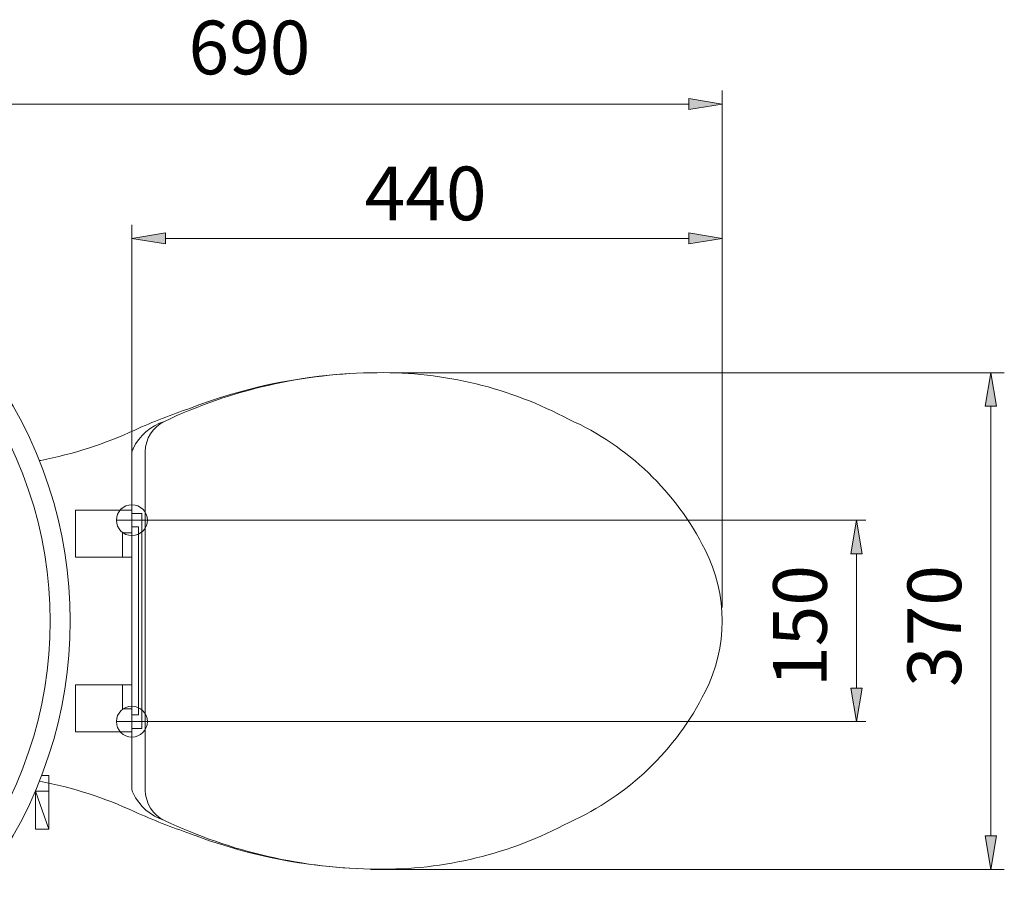
# Model space of a CAD drawing. Units: inches. Extents: x -1295 to 1505, y -1831 to 2129.
# Drawn here: x -803 to -70, y 725 to 1365 of the extents above; entities that cross this region are included whole.
import ezdxf

# ---------------------------------------------------------------- set-up
doc = ezdxf.new("R2010")
doc.units = ezdxf.units.IN
doc.header["$MEASUREMENT"] = 0

# ---------------------------------------------------------------- blocks, each defined once
blk = doc.blocks.new('block 5')
at = {"layer": 'Defpoints', "color": 7, "lineweight": 9}
blk.add_open_spline([(-730.96, 992.85), (-730.96, 999.2), (-725.81, 1004.35), (-719.46, 1004.35), (-713.11, 1004.35), (-707.96, 999.2), (-707.96, 992.85), (-707.96, 986.5), (-713.11, 981.35), (-719.46, 981.35), (-725.81, 981.35), (-730.96, 986.5), (-730.96, 992.85)], degree=3, knots=[0, 0, 0, 0, 1, 1, 1, 2, 2, 2, 3, 3, 3, 4, 4, 4, 4], dxfattribs=at)
blk = doc.blocks.new('block 6')
at = {"layer": 'Defpoints', "color": 7, "lineweight": 9}
blk.add_open_spline([(-557.14, 1101.95), (-597.83, 1099.59), (-637.9, 1090.92), (-675.92, 1076.25)], degree=3, dxfattribs=at)
blk = doc.blocks.new('block 7')
at = {"layer": 'Defpoints', "color": 7, "lineweight": 9}
blk.add_open_spline([(-675.92, 1076.25), (-689.98, 1071.5), (-703.79, 1066.06), (-717.32, 1059.96)], degree=3, dxfattribs=at)
blk = doc.blocks.new('block 8')
at = {"layer": 'Defpoints', "color": 7, "lineweight": 9}
blk.add_open_spline([(-788.28, 1037.2), (-787.98, 1037.24), (-787.68, 1037.29), (-787.37, 1037.33)], degree=3, dxfattribs=at)
blk = doc.blocks.new('block 9')
at = {"layer": 'Defpoints', "color": 7, "lineweight": 9}
blk.add_open_spline([(-787.37, 1037.33), (-763.19, 1042.02), (-739.67, 1049.62), (-717.32, 1059.96)], degree=3, dxfattribs=at)
blk = doc.blocks.new('block 10')
at = {"layer": 'Defpoints', "color": 7, "lineweight": 9}
blk.add_open_spline([(-717.32, 775.73), (-739.95, 786.2), (-763.77, 793.86), (-788.26, 798.54)], degree=3, dxfattribs=at)
blk = doc.blocks.new('block 11')
at = {"layer": 'Defpoints', "color": 7, "lineweight": 9}
blk.add_open_spline([(-675.92, 759.45), (-637.9, 744.77), (-597.83, 736.1), (-557.14, 733.74)], degree=3, dxfattribs=at)
blk = doc.blocks.new('block 12')
at = {"layer": 'Defpoints', "color": 7, "lineweight": 9}
blk.add_open_spline([(-717.32, 775.73), (-703.79, 769.63), (-689.98, 764.2), (-675.92, 759.45)], degree=3, dxfattribs=at)
blk = doc.blocks.new('block 14')
at = {"layer": 'Defpoints', "color": 7, "lineweight": 9}
blk.add_open_spline([(-829.54, 724.74), (-744.03, 839.28), (-744.03, 996.41), (-829.54, 1110.95)], degree=3, dxfattribs=at)
blk = doc.blocks.new('block 23')
at = {"layer": 'Defpoints', "color": 7, "lineweight": 9}
blk.add_open_spline([(-781.29, 802.86), (-781.29, 802.78), (-781.29, 802.71), (-781.29, 802.63), (-781.21, 789.38), (-781.17, 776.12), (-781.2, 762.86)], degree=3, knots=[0, 0, 0, 0, 1, 1, 1, 2, 2, 2, 2], dxfattribs=at)
blk = doc.blocks.new('block 24')
at = {"layer": 'Defpoints', "color": 7, "lineweight": 9}
blk.add_lwpolyline([(-791.29, 791.18), (-781.2, 762.86)], dxfattribs=at)
blk = doc.blocks.new('block 25')
at = {"layer": 'Defpoints', "color": 7, "lineweight": 9}
blk.add_lwpolyline([(-791.29, 791.2), (-791.29, 762.86)], dxfattribs=at)
blk = doc.blocks.new('block 26')
at = {"layer": 'Defpoints', "color": 7, "lineweight": 9}
blk.add_lwpolyline([(-791.2, 762.86), (-781.2, 762.86)], dxfattribs=at)
blk = doc.blocks.new('block 27')
at = {"layer": 'Defpoints', "color": 7, "lineweight": 9}
blk.add_lwpolyline([(-786.56, 802.86), (-781.29, 802.86)], dxfattribs=at)
blk = doc.blocks.new('block 28')
at = {"layer": 'Defpoints', "color": 7, "lineweight": 9}
blk.add_lwpolyline([(-781.23, 791.18), (-791.29, 791.18)], dxfattribs=at)
blk = doc.blocks.new('block 29')
at = {"layer": 'Defpoints', "color": 7, "lineweight": 9}
blk.add_open_spline([(-844.18, 730.69), (-759.1, 840.8), (-759.1, 994.47), (-844.18, 1104.58)], degree=3, dxfattribs=at)
blk = doc.blocks.new('block 42')
at = {"layer": 'Defpoints', "color": 7, "lineweight": 9}
blk.add_open_spline([(-536.86, 733.07), (-487.04, 732.33), (-437.86, 744.32), (-393.97, 767.89)], degree=3, dxfattribs=at)
blk = doc.blocks.new('block 43')
at = {"layer": 'Defpoints', "color": 7, "lineweight": 9}
blk.add_open_spline([(-393.97, 767.89), (-349.99, 787.54), (-314.2, 821.86), (-292.71, 864.98)], degree=3, dxfattribs=at)
blk = doc.blocks.new('block 44')
at = {"layer": 'Defpoints', "color": 7, "lineweight": 9}
blk.add_open_spline([(-718.58, 789.63), (-713.94, 779.92), (-705.47, 772.57), (-695.21, 769.33)], degree=3, dxfattribs=at)
blk = doc.blocks.new('block 45')
at = {"layer": 'Defpoints', "color": 7, "lineweight": 9}
blk.add_lwpolyline([(-719.46, 842.85), (-719.46, 793.28)], dxfattribs=at)
blk = doc.blocks.new('block 46')
at = {"layer": 'Defpoints', "color": 7, "lineweight": 9}
blk.add_lwpolyline([(-709.46, 791.9), (-709.46, 917.85)], dxfattribs=at)
blk = doc.blocks.new('block 47')
at = {"layer": 'Defpoints', "color": 7, "lineweight": 9}
blk.add_open_spline([(-695.21, 769.33), (-645.72, 745.77), (-591.66, 733.39), (-536.86, 733.07)], degree=3, dxfattribs=at)
blk = doc.blocks.new('block 48')
at = {"layer": 'Defpoints', "color": 7, "lineweight": 9}
blk.add_open_spline([(-709.46, 791.9), (-709.46, 782.26), (-703.91, 773.47), (-695.21, 769.33)], degree=3, dxfattribs=at)
blk = doc.blocks.new('block 49')
at = {"layer": 'Defpoints', "color": 7, "lineweight": 9}
blk.add_open_spline([(-393.97, 1067.8), (-437.86, 1091.38), (-487.04, 1103.36), (-536.86, 1102.62)], degree=3, dxfattribs=at)
blk = doc.blocks.new('block 50')
at = {"layer": 'Defpoints', "color": 7, "lineweight": 9}
blk.add_open_spline([(-292.71, 970.72), (-314.2, 1013.83), (-349.99, 1048.15), (-393.97, 1067.8)], degree=3, dxfattribs=at)
blk = doc.blocks.new('block 51')
at = {"layer": 'Defpoints', "color": 7, "lineweight": 9}
blk.add_open_spline([(-695.21, 1066.37), (-705.47, 1063.12), (-713.94, 1055.77), (-718.58, 1046.06)], degree=3, dxfattribs=at)
blk = doc.blocks.new('block 52')
at = {"layer": 'Defpoints', "color": 7, "lineweight": 9}
blk.add_lwpolyline([(-709.46, 1043.79), (-709.46, 917.85)], dxfattribs=at)
blk = doc.blocks.new('block 53')
at = {"layer": 'Defpoints', "color": 7, "lineweight": 9}
blk.add_open_spline([(-536.86, 1102.62), (-591.66, 1102.3), (-645.72, 1089.93), (-695.21, 1066.37)], degree=3, dxfattribs=at)
blk = doc.blocks.new('block 54')
at = {"layer": 'Defpoints', "color": 7, "lineweight": 9}
blk.add_open_spline([(-695.21, 1066.37), (-703.91, 1062.22), (-709.46, 1053.44), (-709.46, 1043.79)], degree=3, dxfattribs=at)
blk = doc.blocks.new('block 55')
at = {"layer": 'Defpoints', "color": 7, "lineweight": 9}
blk.add_lwpolyline([(-719.46, 992.85), (-719.46, 1042.42)], dxfattribs=at)
blk = doc.blocks.new('block 56')
at = {"layer": 'Defpoints', "color": 7, "lineweight": 9}
blk.add_lwpolyline([(-719.46, 842.85), (-719.46, 992.85)], dxfattribs=at)
blk = doc.blocks.new('block 57')
at = {"layer": 'Defpoints', "color": 7, "lineweight": 9}
blk.add_open_spline([(-292.71, 864.98), (-275.65, 898.16), (-275.65, 937.53), (-292.71, 970.72)], degree=3, dxfattribs=at)
blk = doc.blocks.new('block 58')
at = {"layer": 'Defpoints', "color": 7, "lineweight": 9}
blk.add_lwpolyline([(-711.96, 997.85), (-711.96, 837.85)], dxfattribs=at)
blk = doc.blocks.new('block 59')
at = {"layer": 'Defpoints', "color": 7, "lineweight": 9}
blk.add_lwpolyline([(-719.46, 997.85), (-711.96, 997.85)], dxfattribs=at)
blk = doc.blocks.new('block 60')
at = {"layer": 'Defpoints', "color": 7, "lineweight": 9}
blk.add_lwpolyline([(-719.46, 847.85), (-714.46, 847.85)], dxfattribs=at)
blk = doc.blocks.new('block 61')
at = {"layer": 'Defpoints', "color": 7, "lineweight": 9}
blk.add_lwpolyline([(-719.46, 837.85), (-711.96, 837.85)], dxfattribs=at)
blk = doc.blocks.new('block 62')
at = {"layer": 'Defpoints', "color": 7, "lineweight": 9}
blk.add_lwpolyline([(-719.46, 987.85), (-714.46, 987.85)], dxfattribs=at)
blk = doc.blocks.new('block 63')
at = {"layer": 'Defpoints', "color": 7, "lineweight": 9}
blk.add_lwpolyline([(-714.46, 987.85), (-714.46, 847.85)], dxfattribs=at)
blk = doc.blocks.new('block 64')
at = {"layer": 'Defpoints', "color": 7, "lineweight": 9}
blk.add_lwpolyline([(-719.46, 1000.35), (-719.46, 835.35)], dxfattribs=at)
blk = doc.blocks.new('block 65')
at = {"layer": 'Defpoints', "color": 7, "lineweight": 9}
blk.add_lwpolyline([(-719.46, 983.35), (-726.46, 983.35), (-726.46, 965.35)], dxfattribs=at)
blk = doc.blocks.new('block 66')
at = {"layer": 'Defpoints', "color": 7, "lineweight": 9}
blk.add_lwpolyline([(-719.46, 1000.35), (-761.46, 1000.35), (-761.46, 965.35), (-719.46, 965.35)], dxfattribs=at)
blk = doc.blocks.new('block 67')
at = {"layer": 'Defpoints', "color": 7, "lineweight": 9}
blk.add_lwpolyline([(-719.46, 835.35), (-761.46, 835.35)], dxfattribs=at)
blk = doc.blocks.new('block 68')
at = {"layer": 'Defpoints', "color": 7, "lineweight": 9}
blk.add_lwpolyline([(-719.46, 870.35), (-761.46, 870.35)], dxfattribs=at)
blk = doc.blocks.new('block 69')
at = {"layer": 'Defpoints', "color": 7, "lineweight": 9}
blk.add_lwpolyline([(-719.46, 852.35), (-726.46, 852.35)], dxfattribs=at)
blk = doc.blocks.new('block 70')
at = {"layer": 'Defpoints', "color": 7, "lineweight": 9}
blk.add_lwpolyline([(-726.46, 852.35), (-726.46, 870.35)], dxfattribs=at)
blk = doc.blocks.new('block 71')
at = {"layer": 'Defpoints', "color": 7, "lineweight": 9}
blk.add_lwpolyline([(-761.46, 835.35), (-761.46, 870.35)], dxfattribs=at)
blk = doc.blocks.new('block 72')
at = {"layer": 'Defpoints', "color": 7, "lineweight": 9}
blk.add_open_spline([(-718.58, 1046.06), (-719.16, 1044.93), (-719.46, 1043.68), (-719.46, 1042.42)], degree=3, dxfattribs=at)
blk = doc.blocks.new('block 73')
at = {"layer": 'Defpoints', "color": 7, "lineweight": 9}
blk.add_open_spline([(-719.46, 793.28), (-719.46, 792.01), (-719.16, 790.76), (-718.58, 789.63)], degree=3, dxfattribs=at)
blk = doc.blocks.new('block 77')
at = {"layer": 'Defpoints', "color": 7, "lineweight": 9}
blk.add_open_spline([(-730.96, 842.85), (-730.96, 849.2), (-725.81, 854.35), (-719.46, 854.35), (-713.11, 854.35), (-707.96, 849.2), (-707.96, 842.85), (-707.96, 836.5), (-713.11, 831.35), (-719.46, 831.35), (-725.81, 831.35), (-730.96, 836.5), (-730.96, 842.85)], degree=3, knots=[0, 0, 0, 0, 1, 1, 1, 2, 2, 2, 3, 3, 3, 4, 4, 4, 4], dxfattribs=at)
blk = doc.blocks.new('block 81')
at = {"layer": 'Defpoints', "color": 7, "lineweight": 9}
blk.add_lwpolyline([(-526.29, 1102.63), (-69.92, 1102.63)], dxfattribs=at)
blk = doc.blocks.new('block 82')
at = {"layer": 'Defpoints', "color": 7, "lineweight": 9}
blk.add_lwpolyline([(-541.54, 732.81), (-69.92, 732.81)], dxfattribs=at)
blk = doc.blocks.new('block 83')
at = {"layer": 'Defpoints', "color": 7, "lineweight": 9}
blk.add_lwpolyline([(-79.92, 1077.63), (-79.92, 757.81)], dxfattribs=at)
blk = doc.blocks.new('block 84')
at = {"layer": 'Defpoints', "lineweight": 0}
blk.add_lwpolyline([(-84.08, 1077.63), (-79.92, 1102.63), (-75.75, 1077.63), (-84.08, 1077.63)], dxfattribs=at)
blk = doc.blocks.new('block 85')
at = {"layer": 'Defpoints', "lineweight": 0}
blk.add_lwpolyline([(-84.08, 1077.63), (-79.92, 1102.63), (-75.75, 1077.63), (-84.08, 1077.63)], dxfattribs=at)
blk = doc.blocks.new('block 86')
at = {"layer": 'Defpoints'}
h = blk.add_hatch(color=7, dxfattribs=at)
h.dxf.hatch_style = 2
h.paths.add_polyline_path([(-84.08, 1077.63), (-79.92, 1102.63), (-75.75, 1077.63)])
at = {"layer": 'Defpoints', "lineweight": 0}
blk.add_lwpolyline([(-84.08, 1077.63), (-79.92, 1102.63), (-75.75, 1077.63), (-84.08, 1077.63), (-84.08, 1077.63)], dxfattribs=at)
blk = doc.blocks.new('block 87')
at = {"layer": 'Defpoints', "lineweight": 0}
blk.add_lwpolyline([(-84.08, 757.81), (-79.92, 732.81), (-75.75, 757.81), (-84.08, 757.81)], dxfattribs=at)
blk = doc.blocks.new('block 88')
at = {"layer": 'Defpoints', "lineweight": 0}
blk.add_lwpolyline([(-84.08, 757.81), (-79.92, 732.81), (-75.75, 757.81), (-84.08, 757.81)], dxfattribs=at)
blk = doc.blocks.new('block 89')
at = {"layer": 'Defpoints'}
h = blk.add_hatch(color=7, dxfattribs=at)
h.dxf.hatch_style = 2
h.paths.add_polyline_path([(-84.08, 757.81), (-79.92, 732.81), (-75.75, 757.81)])
at = {"layer": 'Defpoints', "lineweight": 0}
blk.add_lwpolyline([(-84.08, 757.81), (-79.92, 732.81), (-75.75, 757.81), (-84.08, 757.81), (-84.08, 757.81)], dxfattribs=at)
blk = doc.blocks.new('block 90')
at = {"layer": 'Defpoints', "color": 7, "insert": (-102.05, 868.65), "char_height": 39.9627, "attachment_point": 7, "rotation": 90}
blk.add_mtext('\\fMicrosoft JhengHei|b0|i0|c0|p34;\\W1;370', dxfattribs=at)
blk = doc.blocks.new('block 91')
at = {"layer": 'Defpoints', "color": 7, "lineweight": 9}
blk.add_lwpolyline([(-279.92, 927.85), (-279.92, 1312.62)], dxfattribs=at)
blk = doc.blocks.new('block 93')
at = {"layer": 'Defpoints', "color": 7, "lineweight": 9}
blk.add_lwpolyline([(-304.92, 1302.62), (-944.92, 1302.62)], dxfattribs=at)
blk = doc.blocks.new('block 94')
at = {"layer": 'Defpoints', "lineweight": 0}
blk.add_lwpolyline([(-304.92, 1306.79), (-279.92, 1302.62), (-304.92, 1298.46), (-304.92, 1306.79)], dxfattribs=at)
blk = doc.blocks.new('block 95')
at = {"layer": 'Defpoints', "lineweight": 0}
blk.add_lwpolyline([(-304.92, 1306.79), (-279.92, 1302.62), (-304.92, 1298.46), (-304.92, 1306.79)], dxfattribs=at)
blk = doc.blocks.new('block 96')
at = {"layer": 'Defpoints'}
h = blk.add_hatch(color=7, dxfattribs=at)
h.dxf.hatch_style = 2
h.paths.add_polyline_path([(-304.92, 1306.79), (-279.92, 1302.62), (-304.92, 1298.46)])
at = {"layer": 'Defpoints', "lineweight": 0}
blk.add_lwpolyline([(-304.92, 1306.79), (-279.92, 1302.62), (-304.92, 1298.46), (-304.92, 1306.79), (-304.92, 1306.79)], dxfattribs=at)
blk = doc.blocks.new('block 100')
at = {"layer": 'Defpoints', "color": 7, "insert": (-677.33, 1324.74), "char_height": 39.9627, "attachment_point": 7}
blk.add_mtext('\\fMicrosoft JhengHei|b0|i0|c0|p34;\\W1;690', dxfattribs=at)
blk = doc.blocks.new('block 101')
at = {"layer": 'Defpoints', "color": 7, "lineweight": 9}
blk.add_lwpolyline([(-279.92, 927.85), (-279.92, 1212.62)], dxfattribs=at)
blk = doc.blocks.new('block 102')
at = {"layer": 'Defpoints', "color": 7, "lineweight": 9}
blk.add_lwpolyline([(-719.46, 1012.85), (-719.46, 1212.62)], dxfattribs=at)
blk = doc.blocks.new('block 103')
at = {"layer": 'Defpoints', "color": 7, "lineweight": 9}
blk.add_lwpolyline([(-304.92, 1202.62), (-694.46, 1202.62)], dxfattribs=at)
blk = doc.blocks.new('block 104')
at = {"layer": 'Defpoints', "lineweight": 0}
blk.add_lwpolyline([(-304.92, 1206.79), (-279.92, 1202.62), (-304.92, 1198.46), (-304.92, 1206.79)], dxfattribs=at)
blk = doc.blocks.new('block 105')
at = {"layer": 'Defpoints', "lineweight": 0}
blk.add_lwpolyline([(-304.92, 1206.79), (-279.92, 1202.62), (-304.92, 1198.46), (-304.92, 1206.79)], dxfattribs=at)
blk = doc.blocks.new('block 106')
at = {"layer": 'Defpoints'}
h = blk.add_hatch(color=7, dxfattribs=at)
h.dxf.hatch_style = 2
h.paths.add_polyline_path([(-304.92, 1206.79), (-279.92, 1202.62), (-304.92, 1198.46)])
at = {"layer": 'Defpoints', "lineweight": 0}
blk.add_lwpolyline([(-304.92, 1206.79), (-279.92, 1202.62), (-304.92, 1198.46), (-304.92, 1206.79), (-304.92, 1206.79)], dxfattribs=at)
blk = doc.blocks.new('block 107')
at = {"layer": 'Defpoints', "lineweight": 0}
blk.add_lwpolyline([(-694.46, 1206.79), (-719.46, 1202.62), (-694.46, 1198.46), (-694.46, 1206.79)], dxfattribs=at)
blk = doc.blocks.new('block 108')
at = {"layer": 'Defpoints', "lineweight": 0}
blk.add_lwpolyline([(-694.46, 1206.79), (-719.46, 1202.62), (-694.46, 1198.46), (-694.46, 1206.79)], dxfattribs=at)
blk = doc.blocks.new('block 109')
at = {"layer": 'Defpoints'}
h = blk.add_hatch(color=7, dxfattribs=at)
h.dxf.hatch_style = 2
h.paths.add_polyline_path([(-694.46, 1206.79), (-719.46, 1202.62), (-694.46, 1198.46)])
at = {"layer": 'Defpoints', "lineweight": 0}
blk.add_lwpolyline([(-694.46, 1206.79), (-719.46, 1202.62), (-694.46, 1198.46), (-694.46, 1206.79), (-694.46, 1206.79)], dxfattribs=at)
blk = doc.blocks.new('block 110')
at = {"layer": 'Defpoints', "color": 7, "insert": (-546.14, 1216.1), "char_height": 39.9627, "attachment_point": 7}
blk.add_mtext('\\fMicrosoft JhengHei|b0|i0|c0|p34;\\W1;440', dxfattribs=at)
blk = doc.blocks.new('block 121')
at = {"layer": 'Defpoints', "color": 7, "lineweight": 9}
blk.add_lwpolyline([(-709.46, 992.85), (-172.92, 992.85)], dxfattribs=at)
blk = doc.blocks.new('block 122')
at = {"layer": 'Defpoints', "color": 7, "lineweight": 9}
blk.add_lwpolyline([(-709.46, 842.85), (-172.92, 842.85)], dxfattribs=at)
blk = doc.blocks.new('block 123')
at = {"layer": 'Defpoints', "color": 7, "lineweight": 9}
blk.add_lwpolyline([(-179.92, 967.72), (-179.92, 867.72)], dxfattribs=at)
blk = doc.blocks.new('block 124')
at = {"layer": 'Defpoints', "lineweight": 0}
blk.add_lwpolyline([(-184.08, 967.85), (-179.92, 992.85), (-175.75, 967.85), (-184.08, 967.85)], dxfattribs=at)
blk = doc.blocks.new('block 125')
at = {"layer": 'Defpoints', "lineweight": 0}
blk.add_lwpolyline([(-184.08, 967.85), (-179.92, 992.85), (-175.75, 967.85), (-184.08, 967.85)], dxfattribs=at)
blk = doc.blocks.new('block 126')
at = {"layer": 'Defpoints'}
h = blk.add_hatch(color=7, dxfattribs=at)
h.dxf.hatch_style = 2
h.paths.add_polyline_path([(-184.08, 967.85), (-179.92, 992.85), (-175.75, 967.85)])
at = {"layer": 'Defpoints', "lineweight": 0}
blk.add_lwpolyline([(-184.08, 967.85), (-179.92, 992.85), (-175.75, 967.85), (-184.08, 967.85), (-184.08, 967.85)], dxfattribs=at)
blk = doc.blocks.new('block 127')
at = {"layer": 'Defpoints', "lineweight": 0}
blk.add_lwpolyline([(-184.08, 867.85), (-179.92, 842.85), (-175.75, 867.85), (-184.08, 867.85)], dxfattribs=at)
blk = doc.blocks.new('block 128')
at = {"layer": 'Defpoints', "lineweight": 0}
blk.add_lwpolyline([(-184.08, 867.85), (-179.92, 842.85), (-175.75, 867.85), (-184.08, 867.85)], dxfattribs=at)
blk = doc.blocks.new('block 129')
at = {"layer": 'Defpoints'}
h = blk.add_hatch(color=7, dxfattribs=at)
h.dxf.hatch_style = 2
h.paths.add_polyline_path([(-184.08, 867.85), (-179.92, 842.85), (-175.75, 867.85)])
at = {"layer": 'Defpoints', "lineweight": 0}
blk.add_lwpolyline([(-184.08, 867.85), (-179.92, 842.85), (-175.75, 867.85), (-184.08, 867.85), (-184.08, 867.85)], dxfattribs=at)
blk = doc.blocks.new('block 130')
at = {"layer": 'Defpoints', "color": 7, "insert": (-202.07, 868.65), "char_height": 39.9627, "attachment_point": 7, "rotation": 90}
blk.add_mtext('\\fMicrosoft JhengHei|b0|i0|c0|p34;\\W1;150', dxfattribs=at)
blk = doc.blocks.new('block 236')
at = {"layer": 'Defpoints', "color": 7, "lineweight": 9}
blk.add_lwpolyline([(-730.96, 992.85), (-707.96, 992.85)], dxfattribs=at)
blk = doc.blocks.new('block 237')
at = {"layer": 'Defpoints', "color": 7, "lineweight": 9}
blk.add_lwpolyline([(-719.46, 1004.35), (-719.46, 981.35)], dxfattribs=at)
blk = doc.blocks.new('block 238')
at = {"layer": 'Defpoints', "color": 7, "lineweight": 9}
blk.add_lwpolyline([(-730.96, 842.85), (-707.96, 842.85)], dxfattribs=at)
blk = doc.blocks.new('block 239')
at = {"layer": 'Defpoints', "lineweight": 0}
blk.add_lwpolyline([(-536.29, 1102.63), (-536.29, 1102.63)], dxfattribs=at)
blk = doc.blocks.new('block 240')
at = {"layer": 'Defpoints', "lineweight": 0}
blk.add_lwpolyline([(-551.54, 732.81), (-551.54, 732.81)], dxfattribs=at)
blk = doc.blocks.new('block 241')
at = {"layer": 'Defpoints', "lineweight": 0}
blk.add_lwpolyline([(-79.92, 732.81), (-79.92, 732.81)], dxfattribs=at)
blk = doc.blocks.new('block 242')
at = {"layer": 'Defpoints', "lineweight": 0}
blk.add_lwpolyline([(-279.92, 917.85), (-279.92, 917.85)], dxfattribs=at)
blk = doc.blocks.new('block 245')
at = {"layer": 'Defpoints', "lineweight": 0}
blk.add_lwpolyline([(-279.92, 917.85), (-279.92, 917.85)], dxfattribs=at)
blk = doc.blocks.new('block 246')
at = {"layer": 'Defpoints', "lineweight": 0}
blk.add_lwpolyline([(-719.46, 1002.85), (-719.46, 1002.85)], dxfattribs=at)
blk = doc.blocks.new('block 247')
at = {"layer": 'Defpoints', "lineweight": 0}
blk.add_lwpolyline([(-719.46, 1202.62), (-719.46, 1202.62)], dxfattribs=at)
blk = doc.blocks.new('block 251')
at = {"layer": 'Defpoints', "lineweight": 0}
blk.add_lwpolyline([(-719.46, 992.85), (-719.46, 992.85)], dxfattribs=at)
blk = doc.blocks.new('block 252')
at = {"layer": 'Defpoints', "lineweight": 0}
blk.add_lwpolyline([(-719.46, 842.85), (-719.46, 842.85)], dxfattribs=at)
blk = doc.blocks.new('block 253')
at = {"layer": 'Defpoints', "lineweight": 0}
blk.add_lwpolyline([(-179.92, 842.85), (-179.92, 842.85)], dxfattribs=at)

msp = doc.modelspace()

# ---------------------------------------------------------------- block references
at = {"layer": 'Defpoints'}
for name in ['block 100', 'block 91', 'block 94', 'block 95', 'block 96', 'block 93', 'block 110', 'block 102', 'block 101', 'block 107', 'block 108', 'block 109', 'block 247', 'block 103', 'block 104', 'block 105', 'block 106', 'block 14', 'block 29', 'block 53', 'block 6', 'block 49', 'block 239', 'block 81', 'block 84', 'block 85', 'block 86', 'block 83', 'block 7', 'block 51', 'block 54', 'block 50', 'block 9', 'block 72', 'block 55', 'block 52', 'block 8', 'block 5', 'block 237', 'block 66', 'block 246', 'block 64', 'block 59', 'block 58', 'block 236', 'block 56', 'block 251', 'block 121', 'block 124', 'block 125', 'block 126', 'block 65', 'block 62', 'block 63', 'block 57', 'block 123', 'block 130', 'block 90', 'block 46', 'block 242', 'block 245', 'block 68', 'block 71', 'block 70', 'block 127', 'block 128', 'block 129', 'block 43', 'block 77', 'block 69', 'block 60', 'block 238', 'block 45', 'block 252', 'block 61', 'block 122', 'block 253', 'block 67', 'block 27', 'block 23', 'block 10', 'block 73', 'block 48', 'block 25', 'block 24', 'block 28', 'block 44', 'block 12', 'block 26', 'block 47', 'block 42', 'block 11', 'block 87', 'block 88', 'block 89', 'block 240', 'block 82', 'block 241']:
    msp.add_blockref(name, (0, 0), dxfattribs=at)

doc.saveas('drawing.dxf')
